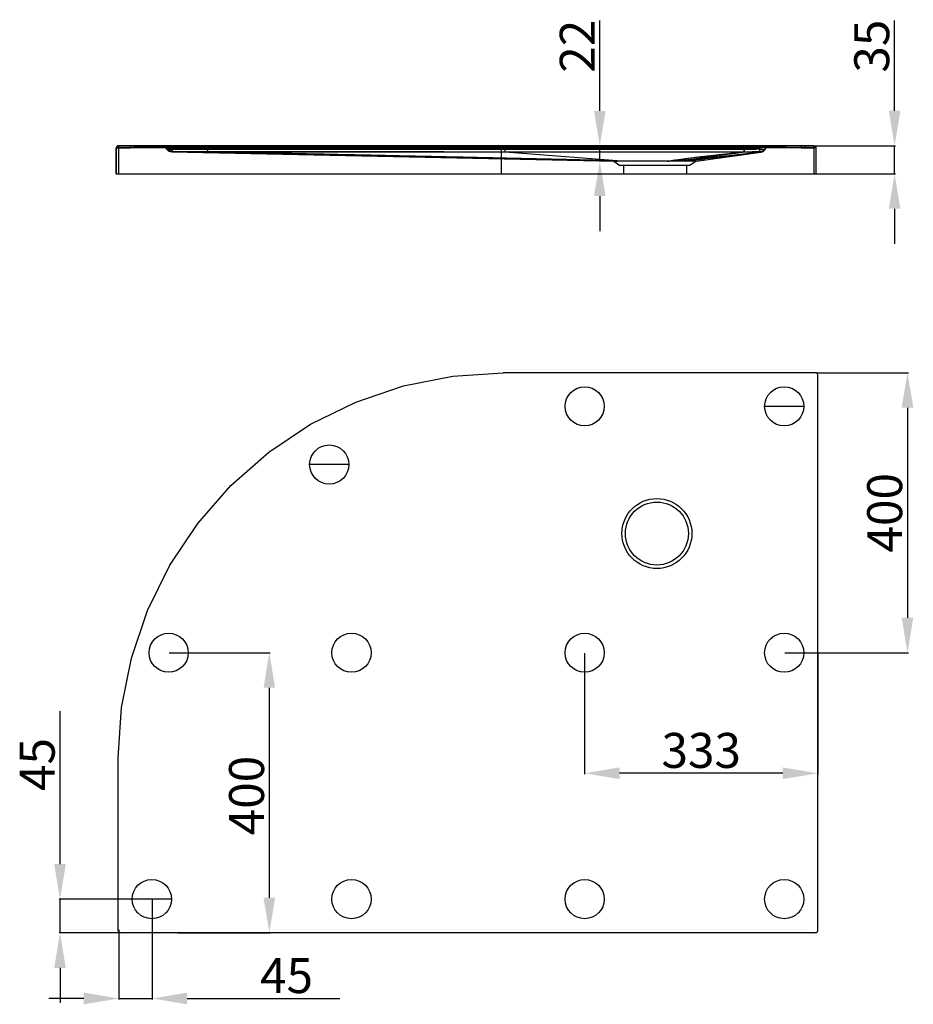
# Model space of a CAD drawing. Units: millimetres. Extents: x 728 to 3739, y 660 to 3283.
# Drawn here: x 739 to 2016, y 660 to 2067 of the extents above; entities that cross this region are included whole.
import ezdxf

# ---------------------------------------------------------------- set-up
doc = ezdxf.new("R2010")
doc.units = ezdxf.units.MM
doc.layers.add('03___PRT_ALL_CURVES', color=7, linetype='Continuous')
doc.styles.get("Standard").update_dxf_attribs({"font": 'arial.ttf'})
doc.dimstyles.new('ISO-25', dxfattribs={"dimtxt": 40, "dimasz": 30, "dimexe": 1.25, "dimexo": 0.625, "dimtad": 1, "dimdsep": 46, "dimtxsty": 'Standard', "dimcen": 2.5, "dimadec": 0, "dimazin": 0, "dimtfac": 1, "dimtmove": 0, "dimatfit": 3, "dimfxl": 0, "dimarcsym": 0})

# ---------------------------------------------------------------- blocks, each defined once
blk = doc.blocks.new('*D33')
at = {"color": 0, "lineweight": -2}
for p, q in [((1989.2, 1937), (1989.2, 2065.9)), ((1874.2, 1887), (1990.5, 1887)), ((1989.2, 1846.9), (1989.2, 1887)), ((1874.3, 1846.9), (1990.5, 1846.9)), ((1989.2, 1796.9), (1989.2, 1746.9))]:
    blk.add_line(p, q, dxfattribs=at)
at = {"color": 0}
for points in [[(1980.9, 1937), (1997.5, 1937), (1989.2, 1887)], [(1980.9, 1796.9), (1997.5, 1796.9), (1989.2, 1846.9)]]:
    blk.add_solid(points, dxfattribs=at)
at = {"layer": 'Defpoints', "color": 0}
for p in [(1873.6, 1887), (1873.6, 1846.9), (1989.2, 1846.9)]:
    blk.add_point(p, dxfattribs=at)
at = {"color": 0, "insert": (1963, 2029.3), "char_height": 50, "attachment_point": 5, "rotation": 90}
blk.add_mtext('35', dxfattribs=at)
blk = doc.blocks.new('*D37')
at = {"color": 0, "lineweight": -2}
for p, q in [((1567.8, 1936.9), (1567.8, 2065.8)), ((1574.6, 1886.9), (1566.5, 1886.9)), ((1567.8, 1865.2), (1567.8, 1886.9)), ((1575.3, 1865.2), (1566.5, 1865.2)), ((1567.8, 1815.2), (1567.8, 1765.2))]:
    blk.add_line(p, q, dxfattribs=at)
at = {"color": 0}
for points in [[(1559.5, 1936.9), (1576.1, 1936.9), (1567.8, 1886.9)], [(1559.5, 1815.2), (1576.1, 1815.2), (1567.8, 1865.2)]]:
    blk.add_solid(points, dxfattribs=at)
at = {"layer": 'Defpoints', "color": 0}
for p in [(1567.8, 1886.9), (1575.2, 1886.9), (1575.9, 1865.2)]:
    blk.add_point(p, dxfattribs=at)
at = {"color": 0, "insert": (1542.1, 2029.2), "char_height": 50, "attachment_point": 5, "rotation": 90}
blk.add_mtext('22', dxfattribs=at)
blk = doc.blocks.new('*D40')
at = {"color": 0, "lineweight": -2}
for p, q in [((952.1, 1162.7), (1096.7, 1162.7)), ((1095.4, 1112.7), (1095.4, 812.7)), ((964.5, 762.7), (1096.7, 762.7))]:
    blk.add_line(p, q, dxfattribs=at)
at = {"color": 0}
for points in [[(1087.1, 1112.7), (1103.7, 1112.7), (1095.4, 1162.7)], [(1087.1, 812.7), (1103.7, 812.7), (1095.4, 762.7)]]:
    blk.add_solid(points, dxfattribs=at)
at = {"layer": 'Defpoints', "color": 0}
for p in [(951.5, 1162.7), (963.8, 762.7), (1095.4, 762.7)]:
    blk.add_point(p, dxfattribs=at)
at = {"color": 0, "insert": (1069.3, 958.7), "char_height": 50, "attachment_point": 5, "rotation": 90}
blk.add_mtext('400', dxfattribs=at)
blk = doc.blocks.new('*D41')
at = {"color": 0, "lineweight": -2}
for p, q in [((1877.1, 1562.7), (2008.9, 1562.7)), ((2007.6, 1512.7), (2007.6, 1212.7)), ((1832.1, 1162.7), (2008.9, 1162.7))]:
    blk.add_line(p, q, dxfattribs=at)
at = {"color": 0}
for points in [[(1999.3, 1512.7), (2016, 1512.7), (2007.6, 1562.7)], [(1999.3, 1212.7), (2016, 1212.7), (2007.6, 1162.7)]]:
    blk.add_solid(points, dxfattribs=at)
at = {"layer": 'Defpoints', "color": 0}
for p in [(1876.4, 1562.7), (1831.4, 1162.7), (2007.6, 1162.7)]:
    blk.add_point(p, dxfattribs=at)
at = {"color": 0, "insert": (1981.5, 1362.7), "char_height": 50, "attachment_point": 5, "rotation": 90}
blk.add_mtext('400', dxfattribs=at)
blk = doc.blocks.new('*D42')
at = {"color": 0, "lineweight": -2}
for p, q in [((1546.1, 1162.1), (1546.1, 989.3)), ((1879.4, 1162.1), (1879.4, 989.3)), ((1829.4, 990.5), (1596.1, 990.5))]:
    blk.add_line(p, q, dxfattribs=at)
at = {"color": 0}
for points in [[(1596.1, 998.9), (1596.1, 982.2), (1546.1, 990.5)], [(1829.4, 998.9), (1829.4, 982.2), (1879.4, 990.5)]]:
    blk.add_solid(points, dxfattribs=at)
at = {"layer": 'Defpoints', "color": 0}
for p in [(1546.1, 1162.7), (1879.4, 1162.7), (1546.1, 990.5)]:
    blk.add_point(p, dxfattribs=at)
at = {"color": 0, "insert": (1712.8, 1016.7), "char_height": 50, "attachment_point": 5}
blk.add_mtext('333', dxfattribs=at)

msp = doc.modelspace()

# ---------------------------------------------------------------- linework, layer by layer
for p, q in [((1859.441, 1514.729), (1803.441, 1514.729)), ((1209.051, 1431.548), (1153.051, 1431.548)), ((955.441, 810.729), (899.441, 810.729))]:
    msp.add_line(p, q)
at = {"color": 0}
for p, q in [((796.184, 860.729), (796.184, 1079.055)), ((927.091, 810.729), (794.934, 810.729)), ((796.184, 762.351), (796.184, 810.729)), ((927.716, 810.242), (927.716, 667.536)), ((884.537, 762.351), (794.934, 762.351)), ((880.17, 766.718), (880.17, 667.536)), ((796.184, 712.351), (796.184, 662.351)), ((830.17, 668.786), (780.17, 668.786)), ((880.17, 668.786), (927.716, 668.786)), ((977.716, 668.786), (1196.042, 668.786))]:
    msp.add_line(p, q, dxfattribs=at)
for centre in [(1546.141, 1514.729), (1831.441, 1514.729), (1181.051, 1431.548), (951.469, 1162.729), (1212.841, 1162.729), (1546.141, 1162.729), (1831.441, 1162.729), (927.441, 810.729), (1212.841, 810.729), (1546.141, 810.729), (1831.441, 810.729)]:
    msp.add_circle(centre, 28)
for centre, start, end in [((1876.441, 1559.729), 0, 90), ((882.441, 765.729), 180, 270)]:
    msp.add_arc(centre, 3, start, end)
for points in [[(787.851, 860.729), (804.517, 860.729), (796.184, 810.729)], [(787.851, 712.351), (804.517, 712.351), (796.184, 762.351)], [(830.17, 677.119), (830.17, 660.452), (880.17, 668.786)], [(977.716, 677.119), (977.716, 660.452), (927.716, 668.786)]]:
    msp.add_solid(points, dxfattribs=at)
at = {"layer": '03___PRT_ALL_CURVES', "color": 7, "linetype": 'Continuous', "lineweight": -2}
for p, q in [((879.675, 1886.96), (879.643, 1883.96)), ((1865.705, 1886.874), (879.643, 1886.867)), ((879.707, 1886.866), (945.14, 1885.464)), ((948.065, 1885.4), (879.707, 1886.866)), ((897.103, 1883.867), (897.103, 1886.867)), ((962.536, 1885.464), (897.103, 1886.866)), ((945.14, 1885.464), (1796.32, 1885.464)), ((955.654, 1884.208), (955.654, 1885.464)), ((1426.643, 1886.867), (1426.643, 1846.932)), ((1790.578, 1885.464), (1856.011, 1886.866)), ((1861.753, 1886.866), (1796.32, 1885.464)), ((1797.632, 1884.208), (1797.632, 1885.464)), ((1800.68, 1885.457), (1797.695, 1885.465)), ((1873.578, 1886.866), (1805.221, 1885.401)), ((1856.011, 1883.867), (1856.011, 1886.867)), ((1861.753, 1883.867), (1861.753, 1886.867)), ((1873.611, 1886.93), (1861.877, 1886.877)), ((1873.611, 1886.93), (1873.643, 1883.93)), ((876.643, 1883.96), (876.643, 1846.932)), ((876.643, 1883.96), (879.643, 1883.96)), ((876.643, 1846.932), (876.643, 1883.867)), ((1861.753, 1883.867), (876.643, 1883.867)), ((879.643, 1883.96), (879.643, 1846.932)), ((947.517, 1884.208), (949.02, 1882.104)), ((949.02, 1882.104), (947.517, 1884.208)), ((947.517, 1884.208), (1797.632, 1884.208)), ((949.02, 1882.104), (950.42, 1880.559)), ((949.025, 1882.103), (949.02, 1882.104)), ((950.421, 1880.558), (952.139, 1879.377)), ((956.989, 1882.339), (955.655, 1884.208)), ((1592.984, 1864.932), (956.097, 1878.338)), ((956.149, 1878.337), (956.139, 1878.337)), ((956.154, 1878.337), (956.155, 1878.337)), ((956.159, 1878.337), (1566.932, 1865.425)), ((1007.555, 1878.3), (1007.555, 1882.065)), ((1432.362, 1877.988), (1426.627, 1877.983)), ((1432.362, 1877.983), (1432.366, 1881.697)), ((1598.778, 1864.943), (1432.362, 1877.983)), ((1705.642, 1864.932), (1797.818, 1877.894)), ((1774.065, 1878.294), (1774.065, 1882.059)), ((1774.626, 1877.946), (1774.619, 1881.647)), ((1796.299, 1882.343), (1797.63, 1884.208)), ((1803.469, 1881.033), (1803.896, 1881.586)), ((1803.888, 1881.575), (1805.769, 1884.208)), ((1873.643, 1883.961), (1873.643, 1846.932)), ((1876.643, 1883.93), (1873.643, 1883.93)), ((1876.643, 1883.961), (1876.643, 1846.932)), ((1566.932, 1865.425), (1587.643, 1864.932)), ((1587.642, 1864.932), (1596.642, 1858.932)), ((1587.644, 1864.93), (1592.984, 1864.932)), ((1705.642, 1864.932), (1592.984, 1864.932)), ((1696.642, 1858.932), (1596.642, 1858.932)), ((1601.642, 1858.932), (1601.642, 1846.932)), ((1691.642, 1858.932), (1691.642, 1846.932)), ((1705.643, 1864.932), (1696.642, 1858.932)), ((876.643, 1846.932), (1876.643, 1846.932))]:
    msp.add_line(p, q, dxfattribs=at)
at = {"layer": '03___PRT_ALL_CURVES', "linetype": 'Continuous', "lineweight": -2}
for p, q in [((1876.441, 1562.729), (1429.441, 1562.729)), ((1879.441, 765.729), (1879.441, 1559.729)), ((879.441, 765.729), (879.441, 1012.729)), ((1876.441, 762.729), (882.441, 762.729))]:
    msp.add_line(p, q, dxfattribs=at)
at = {"layer": '03___PRT_ALL_CURVES', "color": 7, "linetype": 'Continuous', "lineweight": -2}
for points in [[(879.674, 1886.96), (878.538, 1886.749), (877.541, 1886.101), (876.868, 1885.1), (876.643, 1883.96)], [(879.707, 1886.866), (879.696, 1886.877), (879.686, 1886.908), (879.675, 1886.96)], [(897.103, 1886.867), (885.485, 1886.908), (879.675, 1886.96)], [(945.129, 1885.464), (946.044, 1885.304), (946.866, 1884.872), (947.517, 1884.208)], [(945.141, 1885.464), (945.267, 1885.458), (945.406, 1885.446), (945.551, 1885.427), (945.7, 1885.399), (945.853, 1885.362), (946.008, 1885.316), (946.166, 1885.259), (946.325, 1885.192), (946.485, 1885.113), (946.644, 1885.022), (946.801, 1884.918), (946.956, 1884.802), (947.106, 1884.673), (947.25, 1884.531), (947.387, 1884.376), (947.517, 1884.208)], [(952.592, 1885.457), (950.064, 1885.435), (947.997, 1885.4)], [(1805.289, 1885.4), (1803.175, 1885.435), (1800.583, 1885.458)], [(1805.769, 1884.208), (1806.418, 1884.87), (1807.237, 1885.302), (1808.149, 1885.464)], [(1873.611, 1886.961), (1873.6, 1886.908), (1873.589, 1886.877), (1873.578, 1886.866)], [(1873.578, 1886.866), (1873.589, 1886.873), (1873.6, 1886.895), (1873.611, 1886.93)], [(1873.612, 1886.93), (1874.748, 1886.719), (1875.744, 1886.071), (1876.418, 1885.07), (1876.643, 1883.93)], [(948.854, 1882.336), (949.828, 1881.189), (950.98, 1880.22)], [(952.139, 1879.378), (954.085, 1878.623), (956.155, 1878.337)], [(956.155, 1878.337), (956.166, 1878.363), (956.14, 1878.44), (956.078, 1878.569)], [(1797.71, 1877.95), (1797.595, 1878.009), (1797.584, 1878.225), (1797.682, 1878.607)], [(1797.625, 1877.993), (1797.649, 1877.979), (1797.678, 1877.963), (1797.709, 1877.946)], [(1797.787, 1877.91), (1797.75, 1877.929), (1797.71, 1877.95)], [(1797.743, 1877.928), (1797.776, 1877.912), (1797.803, 1877.9), (1797.817, 1877.894), (1797.812, 1877.897)], [(1797.818, 1877.894), (1799.943, 1878.464), (1801.865, 1879.533), (1803.469, 1881.033)], [(1803.02, 1880.892), (1803.882, 1881.701), (1804.631, 1882.615)]]:
    msp.add_lwpolyline(points, dxfattribs=at)
at = {"layer": '03___PRT_ALL_CURVES', "linetype": 'Continuous', "lineweight": -2}
msp.add_lwpolyline([(879.441, 1012.729), (884.146, 1084.518), (898.182, 1155.08), (921.309, 1223.209), (953.131, 1287.736), (993.104, 1347.558), (1040.544, 1401.65), (1094.638, 1449.086), (1154.457, 1489.052), (1218.978, 1520.868), (1287.099, 1543.991), (1357.655, 1558.024), (1429.441, 1562.729)], dxfattribs=at)
for radius in [50, 45, 45]:
    msp.add_circle((1649.441, 1333.009), radius, dxfattribs=at)
at = {"layer": '03___PRT_ALL_CURVES', "color": 7, "linetype": 'Continuous', "lineweight": -2}
for centre, radius, start, end in [((879.643, 1883.867), 3, 88.772421, 180), ((945.075, 1882.465), 3, 35.537678, 89.014767), ((1808.21, 1882.465), 3, 91.159694, 144.462322), ((1873.643, 1883.867), 3, 0, 91.227579), ((956.343, 1887.335), 9, 215.537678, 268.802359), ((1796.661, 1886.941), 9, 276.146262, 324.462328), ((1796.619, 1886.883), 9, 276.961779, 324.462341)]:
    msp.add_arc(centre, radius, start, end, dxfattribs=at)
at = {"layer": '03___PRT_ALL_CURVES', "linetype": 'Continuous', "lineweight": -2}
msp.add_arc((1876.441, 765.729), 3, 270, 0, dxfattribs=at)
at = {"layer": '03___PRT_ALL_CURVES', "color": 7, "linetype": 'Continuous', "lineweight": -2}
for points, start_tangent, end_tangent in [([(879.675, 1886.96), (878.52, 1886.742), (877.526, 1886.086), (876.872, 1885.11), (876.643, 1883.96)], (-0.99994262, 0.01071244), (0, -1)), ([(879.675, 1886.96), (885.484, 1886.908), (891.293, 1886.877), (897.103, 1886.866)], (0.9999424, -0.01073342), (1, -0.0000395)), ([(948.063, 1885.494), (946.481, 1885.493), (945.127, 1885.479)], (-0.99993896, 0.01104883), (-0.99956786, -0.02939554)), ([(955.654, 1885.479), (952.675, 1885.489), (950.116, 1885.493), (948.063, 1885.494)], (-0.99999931, 0.00117606), (-0.9999273, -0.012058)), ([(949.523, 1884.534), (948.596, 1885.292)], (-0.5815935, 0.81347957), (-0.99977058, 0.02141934)), ([(962.536, 1885.464), (960.242, 1885.464), (957.948, 1885.464), (955.654, 1885.464)], (-0.99999961, -0.00087955), (-0.99999584, 0.00288301)), ([(1797.632, 1885.464), (1795.28, 1885.464), (1792.929, 1885.464), (1790.578, 1885.464)], (-0.99999895, -0.00144652), (-0.99999954, -0.00095398)), ([(1796.32, 1885.464), (1797.195, 1885.464)], (1, 0.00005822), (0.99999979, 0.00064723)), ([(1805.219, 1885.495), (1803.168, 1885.494), (1800.61, 1885.489), (1797.632, 1885.479)], (-0.99993043, 0.01179532), (-0.99999911, -0.00133197)), ([(1797.632, 1885.465), (1800.61, 1885.466), (1803.169, 1885.465), (1805.223, 1885.465)], (0.99999987, -0.00050669), (0.99991649, -0.0129237)), ([(1803.763, 1884.534), (1804.689, 1885.292)], (0.58123476, 0.81373592), (0.99977039, 0.02142804)), ([(1803.763, 1884.534), (1804.689, 1885.292)], (0.5815935, 0.81347957), (0.99977058, 0.02141915)), ([(1808.159, 1885.479), (1806.803, 1885.494), (1805.219, 1885.495)], (-0.99968206, 0.02521481), (-0.99993748, -0.01118176)), ([(1805.223, 1885.465), (1806.803, 1885.465), (1808.149, 1885.465)], (0.99993613, 0.01130193), (0.99996488, 0.00838047)), ([(1856.011, 1886.866), (1861.878, 1886.877), (1867.744, 1886.908), (1873.611, 1886.961)], (1, 0.00003912), (0.9999424, 0.01073323)), ([(1873.611, 1886.93), (1869.658, 1886.895), (1865.705, 1886.873), (1861.753, 1886.866)], (-0.9999423, -0.0107427), (-1, -0.00005806)), ([(1873.611, 1886.961), (1874.765, 1886.743), (1875.759, 1886.087), (1876.414, 1885.111), (1876.643, 1883.961)], (0.99994262, 0.01071244), (0, -1)), ([(1873.611, 1886.93), (1874.765, 1886.712), (1875.759, 1886.056), (1876.414, 1885.08), (1876.643, 1883.93)], (0.99994262, 0.01071244), (0, -1)), ([(879.643, 1883.96), (885.463, 1883.908), (891.283, 1883.877), (897.103, 1883.867)], (0.99994261, -0.01071367), (1, 0)), ([(949.523, 1884.533), (948.588, 1884.536), (947.517, 1884.208)], (-0.99961728, 0.02766398), (0.58103404, -0.81387926)), ([(948.854, 1882.336), (949.679, 1881.637), (950.855, 1881.26), (951.6, 1881.184), (952.464, 1881.195), (953.438, 1881.305), (954.504, 1881.521), (955.678, 1881.856), (956.989, 1882.339)], (0.58127135, -0.81370979), (0.92552939, 0.37867578)), ([(956.078, 1878.569), (953.31, 1879.037), (950.821, 1880.335), (948.854, 1882.336)], (-0.99994028, 0.01092892), (-0.58123828, 0.81373341)), ([(1426.643, 1881.704), (1410.565, 1881.733), (1392.944, 1881.762), (1373.605, 1881.791), (1352.425, 1881.82), (1329.39, 1881.849), (1304.249, 1881.876), (1276.781, 1881.903), (1247.088, 1881.93), (1215.114, 1881.954), (1180.597, 1881.978), (1143.939, 1882.001), (1105.632, 1882.022), (1066.264, 1882.041), (1029.756, 1882.058), (999.211, 1882.072), (977.703, 1882.082), (963.53, 1882.09), (954.885, 1882.095), (950.424, 1882.1), (949.025, 1882.103)], (-0.99999817, 0.00191227), (-0.99976369, 0.02173848)), ([(956.159, 1878.337), (953.424, 1878.823), (950.968, 1880.12), (949.025, 1882.103)], (-0.99977857, 0.02104287), (-0.58123414, 0.81373637)), ([(955.655, 1884.208), (953.158, 1884.42), (951.1, 1884.526), (949.523, 1884.533)], (-0.99518574, 0.09800688), (-0.99957995, -0.02898136)), ([(956.078, 1878.569), (956.893, 1878.572)], (-0.46259282, 0.88657086), (0.99994246, -0.01072718)), ([(1598.632, 1864.932), (1595.555, 1864.978), (1592.677, 1865.023), (1590.011, 1865.067), (1587.515, 1865.111), (1585.131, 1865.154), (1582.802, 1865.198), (1580.489, 1865.242), (1578.205, 1865.286), (1575.936, 1865.331), (1573.599, 1865.378), (1571.108, 1865.428), (1568.383, 1865.484), (1565.351, 1865.546), (1561.957, 1865.616), (1558.148, 1865.695), (1553.96, 1865.783), (1549.539, 1865.876), (1544.992, 1865.971), (1540.304, 1866.07), (1535.408, 1866.174), (1530.15, 1866.285), (1524.364, 1866.407), (1517.899, 1866.544), (1510.776, 1866.695), (1503.11, 1866.857), (1494.952, 1867.03), (1486.173, 1867.216), (1476.62, 1867.418), (1466.201, 1867.638), (1454.843, 1867.878), (1442.474, 1868.14), (1429.01, 1868.424), (1414.361, 1868.733), (1398.436, 1869.068), (1381.141, 1869.432), (1362.387, 1869.827), (1342.017, 1870.255), (1319.592, 1870.726), (1294.588, 1871.251), (1266.456, 1871.841), (1235.241, 1872.496), (1200.555, 1873.223), (1161.27, 1874.046), (1119.714, 1874.916), (1078.722, 1875.774), (1038.331, 1876.619), (997.77, 1877.467), (956.155, 1878.337)], (-0.99988909, 0.01489342), (-0.99978147, 0.02090491)), ([(1426.627, 1877.988), (1410.766, 1878.011), (1393.387, 1878.035), (1374.318, 1878.058), (1353.437, 1878.082), (1330.732, 1878.106), (1305.956, 1878.13), (1278.89, 1878.153), (1249.636, 1878.176), (1218.141, 1878.198), (1184.142, 1878.22), (1148.041, 1878.24), (1110.318, 1878.26), (1071.554, 1878.278), (1035.61, 1878.294), (1005.54, 1878.307), (984.37, 1878.316), (970.421, 1878.323), (961.916, 1878.329), (957.53, 1878.333), (956.159, 1878.337)], (-0.99999885, 0.00151972), (-0.99975495, 0.0221369)), ([(956.893, 1878.572), (956.952, 1880.343), (956.989, 1882.339)], (0.47898843, 0.87782122), (0.0162571, 0.99986784)), ([(956.893, 1878.572), (973.815, 1878.42), (990.702, 1878.33), (1007.555, 1878.3)], (0.99994246, -0.01072709), (1, 0.00006089)), ([(956.989, 1882.339), (973.879, 1882.187), (990.735, 1882.096), (1007.555, 1882.065)], (0.99994205, -0.01076565), (1, -0.00001813)), ([(1007.555, 1882.065), (1257.265, 1882.061), (1512.498, 1882.058), (1774.065, 1882.059)], (1, -0.00001815), (1, 0.00000851)), ([(1007.555, 1878.3), (1257.265, 1878.296), (1512.498, 1878.294), (1774.065, 1878.294)], (1, -0.00001708), (1, 0.00000799)), ([(1598.632, 1864.932), (1597.298, 1864.98), (1596.055, 1865.029), (1594.843, 1865.076), (1593.62, 1865.125), (1592.362, 1865.174), (1591.055, 1865.223), (1589.688, 1865.273), (1588.277, 1865.324), (1586.818, 1865.374), (1585.263, 1865.426), (1583.556, 1865.481), (1581.633, 1865.542), (1579.433, 1865.609), (1576.902, 1865.685), (1573.986, 1865.769), (1570.689, 1865.862), (1567.114, 1865.96), (1563.358, 1866.062), (1559.427, 1866.166), (1555.278, 1866.273), (1550.789, 1866.388), (1545.814, 1866.514), (1540.203, 1866.654), (1533.936, 1866.808), (1527.101, 1866.973), (1519.763, 1867.149), (1511.834, 1867.338), (1503.168, 1867.541), (1493.663, 1867.763), (1483.245, 1868.003), (1471.843, 1868.264), (1459.377, 1868.548), (1445.761, 1868.855), (1430.903, 1869.188), (1414.713, 1869.548), (1397.106, 1869.938), (1377.967, 1870.359), (1356.96, 1870.819), (1333.595, 1871.328), (1307.308, 1871.899), (1277.968, 1872.533), (1245.41, 1873.233), (1208.578, 1874.023), (1168.387, 1874.883), (1127.729, 1875.749), (1087.808, 1876.598), (1048.055, 1877.442), (1007.555, 1878.3)], (-0.9993658, 0.03560891), (-0.99977594, 0.02116757)), ([(1432.366, 1881.697), (1429.489, 1881.699), (1426.643, 1881.704)], (-0.99999987, 0.00051343), (-0.99999811, 0.00194221)), ([(1774.626, 1877.946), (1748.528, 1877.929), (1720.354, 1877.913), (1689.658, 1877.9), (1655.8, 1877.894), (1618.302, 1877.897), (1577.075, 1877.912), (1532.339, 1877.935), (1484.271, 1877.96), (1432.362, 1877.983)], (-0.9999998, -0.00063917), (-0.99999992, 0.00039791)), ([(1774.619, 1881.647), (1748.521, 1881.625), (1720.349, 1881.603), (1689.655, 1881.584), (1655.799, 1881.575), (1618.305, 1881.58), (1577.08, 1881.601), (1532.345, 1881.632), (1484.276, 1881.666), (1432.366, 1881.697)], (-0.99999963, -0.00086047), (-0.99999987, 0.0005137)), ([(1664.624, 1864.932), (1667.941, 1865.55), (1671.242, 1866.075), (1674.506, 1866.562), (1677.982, 1867.059), (1681.653, 1867.567), (1685.421, 1868.074), (1689.224, 1868.573), (1693.084, 1869.068), (1697.224, 1869.588), (1701.904, 1870.165), (1707.139, 1870.798), (1712.929, 1871.486), (1719.374, 1872.238), (1726.473, 1873.054), (1734.281, 1873.937), (1742.885, 1874.898), (1752.345, 1875.941), (1762.707, 1877.07), (1774.065, 1878.294)], (0.97560779, 0.21952095), (0.99429244, 0.10668901)), ([(1664.624, 1864.932), (1674.029, 1865.575), (1681.663, 1866.157), (1688.571, 1866.719), (1695.478, 1867.313), (1702.389, 1867.936), (1709.132, 1868.57), (1715.608, 1869.201), (1721.853, 1869.827), (1728.195, 1870.477), (1735.012, 1871.191), (1742.325, 1871.968), (1750.088, 1872.803), (1758.394, 1873.705), (1767.247, 1874.671), (1776.68, 1875.703), (1786.782, 1876.808), (1797.625, 1877.993)], (0.99797817, 0.06355768), (0.99409402, 0.10852229)), ([(1774.626, 1877.946), (1767.71, 1877.032), (1761.315, 1876.179), (1755.407, 1875.385), (1749.953, 1874.645), (1744.922, 1873.955), (1740.281, 1873.312), (1735.996, 1872.712), (1732.037, 1872.151), (1728.309, 1871.617), (1724.57, 1871.074), (1720.707, 1870.504), (1716.943, 1869.939), (1713.266, 1869.376), (1709.629, 1868.805), (1706.062, 1868.229), (1702.607, 1867.652), (1699.281, 1867.074), (1696.12, 1866.497), (1693.226, 1865.939), (1690.668, 1865.418), (1688.452, 1864.951)], (-0.99145046, -0.13048369), (-0.97775401, -0.20975482)), ([(1797.71, 1877.95), (1790.307, 1877.041), (1783.418, 1876.193), (1777.008, 1875.404), (1771.047, 1874.668), (1765.502, 1873.983), (1760.341, 1873.345), (1755.531, 1872.749), (1751.039, 1872.192), (1746.765, 1871.661), (1742.426, 1871.123), (1737.869, 1870.557), (1733.339, 1869.995), (1728.811, 1869.435), (1724.197, 1868.867), (1719.499, 1868.292), (1714.722, 1867.714), (1709.812, 1867.132), (1704.713, 1866.548), (1699.452, 1865.977), (1694.058, 1865.438), (1688.591, 1864.951)], (-0.99256182, -0.12174171), (-0.99659921, -0.08240157)), ([(1774.065, 1882.059), (1781.522, 1882.118), (1788.993, 1882.295), (1796.475, 1882.589)], (1, 0.00000879), (0.99889173, 0.04706708)), ([(1774.065, 1878.294), (1781.662, 1878.353), (1789.271, 1878.533), (1796.893, 1878.832)], (0.99999999, -0.0001547), (0.99889654, 0.04696481)), ([(1796.299, 1882.343), (1788.83, 1881.955), (1781.603, 1881.726), (1774.619, 1881.647)], (-0.99809507, -0.06169459), (-0.99999963, -0.00085968)), ([(1796.828, 1878.608), (1789.182, 1878.225), (1781.781, 1878.007), (1774.626, 1877.946)], (-0.99818924, -0.06015184), (-0.99999776, 0.00211479)), ([(1804.436, 1882.342), (1803.585, 1881.636), (1802.434, 1881.281), (1801.684, 1881.207), (1800.819, 1881.22), (1799.849, 1881.329), (1798.784, 1881.541), (1797.61, 1881.87), (1796.299, 1882.343)], (-0.58129017, -0.81369634), (-0.9284343, 0.37149664)), ([(1796.828, 1878.608), (1796.498, 1880.44), (1796.299, 1882.343)], (-0.61762503, 0.78647271), (-0.09294504, 0.99567124)), ([(1796.893, 1878.832), (1796.635, 1880.601), (1796.475, 1882.589)], (-0.90881836, 0.41719203), (-0.07098038, 0.99747771)), ([(1796.475, 1882.589), (1797.535, 1882.197), (1798.513, 1881.899), (1799.444, 1881.678), (1800.348, 1881.528), (1801.227, 1881.455), (1802.074, 1881.469), (1802.86, 1881.581), (1803.557, 1881.798), (1804.631, 1882.615)], (0.92791997, -0.37277945), (0.58118164, 0.81377387)), ([(1797.682, 1878.607), (1796.828, 1878.608)], (0.31416831, 0.9493673), (-0.99818922, -0.06015211)), ([(1796.893, 1878.832), (1797.64, 1878.861)], (0.99889655, 0.04696463), (-0.38842919, -0.92147858)), ([(1797.746, 1878.859), (1797.53, 1878.088)], (-0.38819652, -0.92157662), (0.99998601, 0.00528921)), ([(1797.63, 1884.208), (1800.127, 1884.42), (1802.185, 1884.526), (1803.763, 1884.533)], (0.99518574, 0.09800688), (0.99957995, -0.02898136)), ([(1803.763, 1884.533), (1802.614, 1884.536), (1801.185, 1884.484), (1799.507, 1884.374), (1797.631, 1884.208)], (-0.99958525, 0.02879819), (-0.99518183, -0.09804657)), ([(1797.682, 1878.607), (1800.276, 1879.156), (1802.595, 1880.439), (1804.436, 1882.342)], (0.99816703, 0.06051919), (0.58123855, 0.81373321)), ([(1797.746, 1878.859), (1800.388, 1879.391), (1802.754, 1880.682), (1804.631, 1882.615)], (0.99882441, 0.04847467), (0.58123821, 0.81373346)), ([(1805.769, 1884.208), (1804.943, 1884.526), (1803.763, 1884.533)], (0.58098209, 0.81391634), (-0.99961277, -0.02782629)), ([(1803.763, 1884.533), (1804.697, 1884.536), (1805.769, 1884.208)], (0.99961728, 0.02766398), (-0.58103404, -0.81387926)), ([(1856.011, 1883.867), (1861.888, 1883.877), (1867.766, 1883.909), (1873.643, 1883.961)], (1, 0), (0.99994261, 0.01071367)), ([(1873.643, 1883.93), (1869.679, 1883.895), (1865.716, 1883.874), (1861.753, 1883.867)], (-0.99994261, -0.01071367), (-1, 0)), ([(1598.778, 1864.943), (1592.67, 1864.937), (1588.908, 1864.934), (1587.642, 1864.932)], (-0.99999947, -0.00103006), (-0.99999815, -0.00192269)), ([(1688.512, 1864.951), (1678.433, 1864.961), (1666.845, 1864.972), (1654.493, 1864.98), (1641.843, 1864.981), (1629.308, 1864.975), (1617.629, 1864.963), (1607.256, 1864.952), (1598.778, 1864.943)], (-0.99999927, 0.00120426), (-0.99999947, -0.00103006)), ([(1705.643, 1864.932), (1704.561, 1864.942), (1701.244, 1864.95), (1695.801, 1864.952), (1688.512, 1864.951)], (0.83205029, 0.5547002), (-0.99999988, -0.00048877))]:
    msp.add_spline(points, degree=3, dxfattribs=dict(at, start_tangent=start_tangent, end_tangent=end_tangent))

# ---------------------------------------------------------------- texts
at = {"color": 0, "insert": (770.013, 1003.021), "char_height": 50, "attachment_point": 5, "rotation": 90}
msp.add_mtext('45', dxfattribs=at)
at = {"color": 0, "insert": (1120.008, 694.956), "char_height": 50, "attachment_point": 5}
msp.add_mtext('45', dxfattribs=at)

# ---------------------------------------------------------------- dimensions: what is measured, and where the dimension line sits
at = {"color": 0}
for base, p1, p2, text, picture, middle in [((1567.789, 1886.872), (1575.918, 1865.211), (1575.223, 1886.872), '22', '*D37', (1567.789, 2029.163)), ((1989.201, 1846.932), (1873.611, 1886.961), (1873.643, 1846.932), '35', '*D33', (1989.201, 2029.252))]:
    dim = msp.add_linear_dim(base=base, p1=p1, p2=p2, angle=90, text=text, dimstyle='ISO-25', override={"dimtxt": 50, "dimasz": 50}, dxfattribs=at)
    dim.commit()
    dim.dimension.update_dxf_attribs({"geometry": picture, "text_midpoint": middle, "dimtype": 160})
dim = msp.add_linear_dim(base=(2007.631, 1162.729), p1=(1876.441, 1562.729), p2=(1831.441, 1162.729), angle=90, dimstyle='ISO-25', override={"dimtxt": 50, "dimasz": 50}, dxfattribs=at)
dim.commit()
dim.dimension.update_dxf_attribs({"geometry": '*D41', "text_midpoint": (1981.478, 1362.729)})
dim = msp.add_linear_dim(base=(1095.415, 762.729), p1=(951.469, 1162.729), p2=(963.844, 762.729), angle=90, dimstyle='ISO-25', override={"dimtxt": 50, "dimasz": 50}, dxfattribs=at)
dim.commit()
dim.dimension.update_dxf_attribs({"geometry": '*D40', "text_midpoint": (1095.415, 958.694), "dimtype": 160})
dim = msp.add_linear_dim(base=(1546.141, 990.548), p1=(1879.441, 1162.729), p2=(1546.141, 1162.729), text='333', dimstyle='ISO-25', override={"dimtxt": 50, "dimasz": 50}, dxfattribs=at)
dim.commit()
dim.dimension.update_dxf_attribs({"geometry": '*D42', "text_midpoint": (1712.791, 1016.718)})

doc.saveas('drawing.dxf')
